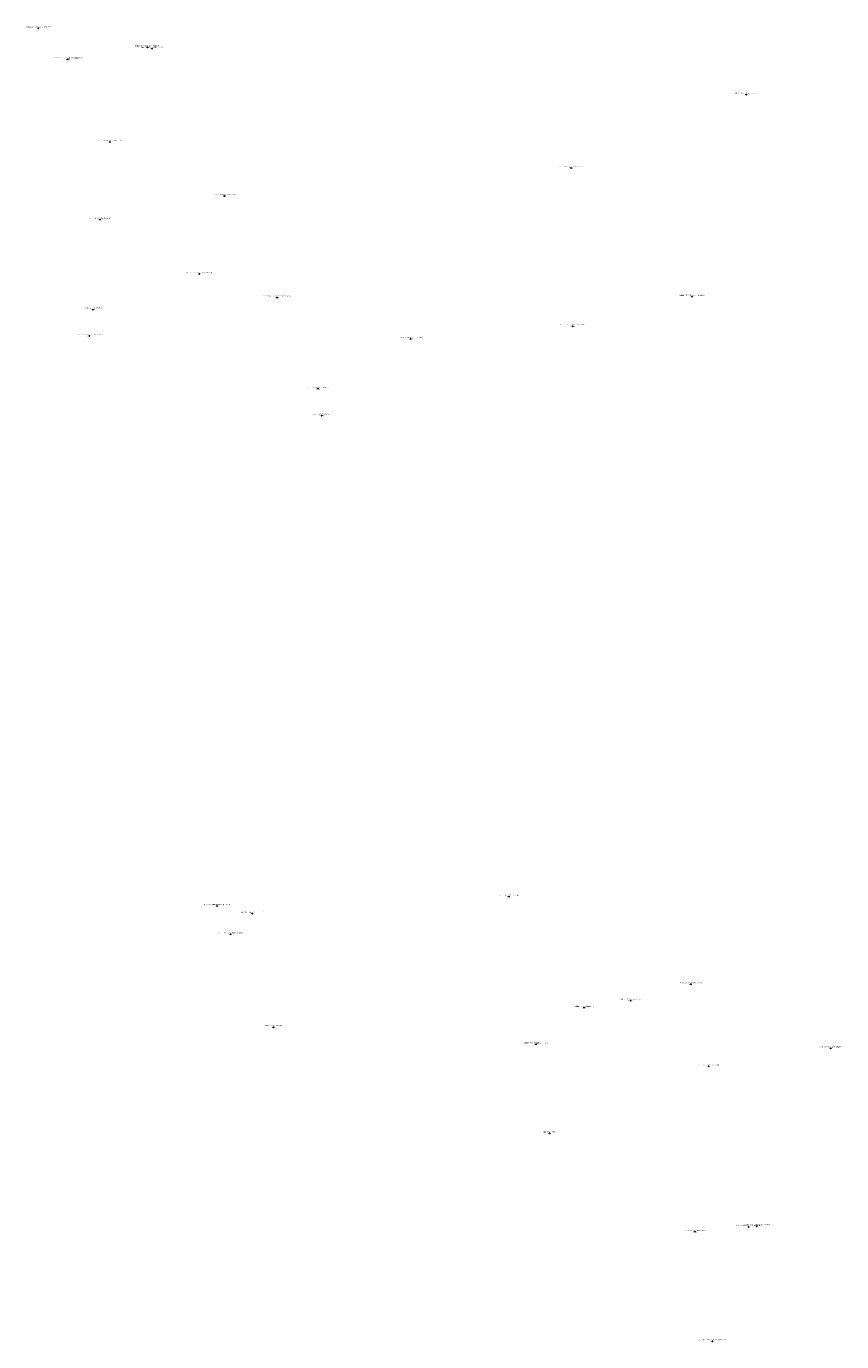
# Model space of a CAD drawing. Units: metres. Extents: x -124.8 to -105.5, y 32.6 to 48.4.
# Drawn here: x -124.8 to -115, y 32.6 to 48.4 of the extents above; entities that cross this region are included whole.
import ezdxf
from ezdxf.enums import TextEntityAlignment as Align

# ---------------------------------------------------------------- set-up
doc = ezdxf.new("R2010")
doc.units = ezdxf.units.M
for name, color, linetype in [('heights', 1, 'Continuous'), ('numbers', 5, 'Continuous'), ('points', 7, 'Continuous')]:
    doc.layers.add(name, color=color, linetype=linetype)

msp = doc.modelspace()

# ---------------------------------------------------------------- linework, layer by layer
at = {"layer": 'points'}
for p in [(-124.664723, 48.338905), (-123.360363, 48.110721), (-123.303223, 48.09494), (-124.308852, 47.965534), (-116.185257, 47.545265), (-123.807022, 46.97639), (-118.284894, 46.667016), (-122.438976, 46.328543), (-123.928615, 46.046752), (-122.738828, 45.397251), (-121.807882, 45.114608), (-116.836403, 45.124336), (-124.011475, 44.971149), (-118.264869, 44.770909), (-124.05491, 44.654958), (-120.205793, 44.617196), (-121.317113, 44.021677), (-121.272646, 43.700782), (-122.525664, 37.826115), (-122.525649, 37.826231), (-119.02689, 37.938559), (-122.104249, 37.734211), (-122.363678, 37.487222), (-116.848741, 36.889628), (-118.129622, 36.607566), (-117.571698, 36.694387), (-121.852203, 36.375773), (-118.703834, 36.169471), (-115.174664, 36.121399), (-116.636776, 35.905752), (-118.541671, 35.103273), (-116.799993, 33.924648), (-116.154982, 33.9831), (-116.05833, 33.991947), (-116.592897, 32.613992)]:
    msp.add_point(p, dxfattribs=at)

# ---------------------------------------------------------------- texts
at = {"layer": 'heights'}
for s, p in [('5 791', (-124.664723, 48.333905)), ('55 704', (-123.360363, 48.105721)), ('105 000', (-123.303223, 48.08994)), ('126 465', (-124.308852, 47.960534)), ('672 400', (-116.185257, 47.540265)), ('8 000', (-123.807022, 46.97139)), ('381 700', (-118.284894, 46.662016)), ('477 363', (-122.438976, 46.323543)), ('4 221', (-123.928615, 46.041752)), ('56 900', (-122.738828, 45.392251)), ('984 800', (-121.807882, 45.109608)), ('667 300', (-116.836403, 45.119336)), ('10 616', (-124.011475, 44.966149)), ('526 100', (-118.264869, 44.765909)), ('23 900', (-124.05491, 44.649958)), ('678 800', (-120.205793, 44.612196)), ('154 529', (-121.317113, 44.016677)), ('000 000', (-121.272646, 43.695782)), ('65 871', (-122.525664, 37.821115)), ('65 794', (-122.525649, 37.821231)), ('943 592', (-119.02689, 37.933559)), ('221 106', (-122.104249, 37.729211)), ('343 400', (-122.363678, 37.482222)), ('116 700', (-116.848741, 36.884628)), ('428 400', (-118.129622, 36.602566)), ('123 600', (-117.571698, 36.689387)), ('399 300', (-121.852203, 36.370773)), ('864 000', (-118.703834, 36.164471)), ('641 597', (-115.174664, 36.116399)), ('94 900', (-116.636776, 35.900752)), ('322 000', (-118.541671, 35.098273)), ('615 825', (-116.799993, 33.919648)), ('318 440', (-116.154982, 33.9781)), ('297 200', (-116.05833, 33.986947)), ('741 890', (-116.592897, 32.608992))]:
    msp.add_text(s, height=0.01, dxfattribs=at).set_placement(p, align=Align.CENTER)
at = {"layer": 'numbers'}
for s, p in [('Camping 2014-09-15 Hobuck Beach Resort WA', (-124.664723, 48.348905)), ('Stellplatz 2014-09-13 Walmart Port Angeles WA', (-123.360363, 48.120721)), ('Camping 2014-09-14 KOA Port Angeles WA', (-123.303223, 48.10494)), ('Stellplatz 2014-09-17 Waldlichtung bei Klahanie NF WA', (-124.308852, 47.975534)), ('Stellplatz 2014-10-01 Walmart Smelterville ID', (-116.185257, 47.555265)), ('Stellplatz 2014-09-18 Walmart Aberdeen OR', (-123.807022, 46.98639)), ('Stellplatz 2014-09-30 nähe Palouse Falls WA', (-118.284894, 46.677016)), ('Stellplatz 2014-09-18 Mount St.Helens WA', (-122.438976, 46.338543)), ('Stellplatz 2014-09-20 Nähe Gearhart OR', (-123.928615, 46.056752)), ('Stellplatz 2014-09-23 Neighborhood Walmart OR', (-122.738828, 45.407251)), ('Stellplatz 2014-09-24 Parkplatz bei Timothy Lake OR', (-121.807882, 45.124608)), ('Stellplatz 2014-09-29 Hells Canyon Overlook OR', (-116.836403, 45.134336)), ('Camping 2014-09-21 Devils Lake OR', (-124.011475, 44.981149)), ('Stellplatz 2014-09-28 Elkhorn Drive Sumpter OR', (-118.264869, 44.780909)), ('Stellplatz 2014-09-22 Walmart Newport OR', (-124.05491, 44.664958)), ('Stellplatz 2014-09-27 bei Paintet Hills OR', (-120.205793, 44.627196)), ('Stellplatz 2014-09-25 Walmart Bend OR', (-121.317113, 44.031677)), ('Stellplatz 2014-09-26 Paulina Peak OR', (-121.272646, 43.710782)), ('Stellplatz 2014-11-27 San Francisco Rodeo Beach', (-122.525649, 37.836231)), ('Fototipp Golden Gate Bridge', (-122.525664, 37.836115)), ('Stellplatz 2014-11-25 am Mono Lake', (-119.02689, 37.948559)), ('Camping 2014-11-26 Anthony Chabot Regional Park', (-122.104249, 37.744211)), ('Stellplatz 2014-11-28 oberhalb Half Moon Bay', (-122.363678, 37.497222)), ('Stellplatz 2014-11-23 Ryolite Ghost Town', (-116.848741, 36.899628)), ('Stellplatz 2014-11-22 Race Track Playa', (-117.571698, 36.704387)), ('Stellplatz 2014-11-24 Alabama Hills', (-118.129622, 36.617566)), ('Stellplatz 2014-11-29 vor Big Sur', (-121.852203, 36.385773)), ('Stellplatz 2014-11-30 Sequoia National Forest', (-118.703834, 36.179471)), ('Hotel 2014-11-20 Las Vegas The Mirage NV', (-115.174664, 36.131399)), ('Stellplatz 2014-11-21 Death Valley Süd', (-116.636776, 35.915752)), ('Camping 2014-12-01 Tehachapi', (-118.541671, 35.113273)), ('Stellplatz 2014-12-04 Casino Morongo CA', (-116.799993, 33.934648)), ('Camping 2014-12-03 Ryan Mt. Joshua Tree NP CA', (-116.154982, 33.9931)), ('Camping 2014-12-02 Jumbo Rocks Joshua NP CA', (-116.05833, 34.001947)), ('Camping 2014-12-05 Tecate Potrero Regional Park CA', (-116.592897, 32.623992))]:
    msp.add_text(s, height=0.01, dxfattribs=at).set_placement(p, align=Align.BOTTOM_CENTER)

doc.saveas('drawing.dxf')
